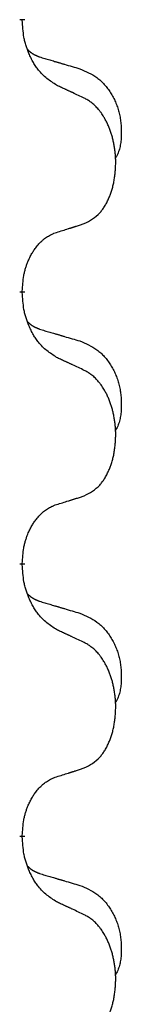
# Model space of a CAD drawing. Units: millimetres. Extents: x -632 to 1148, y -156 to 485.
# Drawn here: x 376 to 378, y 256 to 267 of the extents above; entities that cross this region are included whole.
import ezdxf

# ---------------------------------------------------------------- set-up
doc = ezdxf.new("R2010")
doc.units = ezdxf.units.MM
doc.linetypes.add('SLD_Durchgehend', pattern=[0, 0, 0])

# ---------------------------------------------------------------- blocks, each defined once
blk = doc.blocks.new('HL50WU-0-130', base_point=(258.025, 164.634))
at = {"color": 7, "linetype": 'SLD_Durchgehend', "const_width": 0.0625}
for points in [[(376.521, 267.46), (376.521, 267.445)], [(376.521, 264.285), (376.521, 264.27)], [(376.521, 261.11), (376.521, 261.095)], [(376.521, 257.935), (376.521, 257.92)]]:
    blk.add_lwpolyline(points, dxfattribs=at)
at = {"color": 7, "linetype": 'SLD_Durchgehend'}
for points, knots in [([(376.922, 266.688), (376.883, 266.713), (376.806, 266.764), (376.732, 266.835), (376.694, 266.886), (376.678, 266.907), (376.664, 266.93), (376.65, 266.953), (376.636, 266.978), (376.623, 267.005), (376.61, 267.031), (376.599, 267.057), (376.589, 267.081), (376.58, 267.103), (376.572, 267.126), (376.565, 267.149), (376.558, 267.173), (376.551, 267.197), (376.545, 267.222), (376.536, 267.271), (376.527, 267.346), (376.523, 267.412), (376.521, 267.445)], [0, 0, 0, 0, 0.1384339, 0.2768679, 0.3033597, 0.3298585, 0.3563872, 0.3829147, 0.4124908, 0.4420671, 0.4716312, 0.5011954, 0.5251621, 0.5491281, 0.5730953, 0.5970624, 0.6225046, 0.647948, 0.6733839, 0.6988157, 0.7982768, 0.8977379, 0.8977379, 0.8977379, 0.8977379]), ([(376.585, 267.103), (376.585, 267.102), (376.586, 267.101), (376.589, 267.098), (376.593, 267.094), (376.599, 267.088), (376.605, 267.083), (376.611, 267.078), (376.617, 267.073), (376.624, 267.068), (376.63, 267.064), (376.637, 267.059), (376.643, 267.055), (376.65, 267.051), (376.657, 267.048), (376.664, 267.044), (376.671, 267.04), (376.678, 267.037), (376.685, 267.034), (376.693, 267.031), (376.7, 267.028), (376.707, 267.025), (376.715, 267.022), (376.73, 267.017), (376.753, 267.009), (376.773, 267.003), (376.783, 267)], [0, 0, 0, 0, 0.001845, 0.0036901, 0.0117985, 0.0199078, 0.0280202, 0.0361323, 0.0440497, 0.0519672, 0.0598837, 0.0678001, 0.0756537, 0.0835073, 0.0913611, 0.0992148, 0.1070839, 0.114953, 0.1228221, 0.1306911, 0.1386101, 0.1465292, 0.1544482, 0.1623671, 0.1943097, 0.2262522, 0.2262522, 0.2262522, 0.2262522]), ([(376.783, 267), (376.802, 266.995), (376.841, 266.983), (376.884, 266.971), (376.912, 266.962), (376.927, 266.958), (376.941, 266.954), (376.955, 266.95), (376.97, 266.945), (376.984, 266.941), (376.998, 266.937), (377.038, 266.925), (377.103, 266.906), (377.163, 266.889), (377.193, 266.88)], [0, 0, 0, 0, 0.0597754, 0.1195507, 0.1344951, 0.1494396, 0.164384, 0.1793284, 0.1942733, 0.2092182, 0.2241631, 0.239108, 0.3332541, 0.4274002, 0.4274002, 0.4274002, 0.4274002]), ([(377.193, 266.88), (377.228, 266.865), (377.297, 266.836), (377.371, 266.794), (377.416, 266.759), (377.438, 266.74), (377.459, 266.719), (377.479, 266.698), (377.499, 266.675), (377.518, 266.651), (377.536, 266.626), (377.552, 266.601), (377.568, 266.574), (377.583, 266.548), (377.597, 266.52), (377.61, 266.493), (377.621, 266.464), (377.632, 266.435), (377.642, 266.405), (377.65, 266.376), (377.657, 266.346), (377.663, 266.315), (377.668, 266.285), (377.672, 266.254), (377.675, 266.223), (377.677, 266.192), (377.678, 266.161), (377.678, 266.129), (377.677, 266.098), (377.676, 266.066), (377.673, 266.035), (377.669, 266.004), (377.663, 265.974), (377.656, 265.944), (377.647, 265.915), (377.636, 265.886), (377.623, 265.858), (377.612, 265.839), (377.607, 265.829)], [0, 0, 0, 0, 0.11248, 0.224961, 0.254186, 0.283426, 0.31271, 0.341991, 0.372448, 0.402906, 0.433349, 0.463793, 0.494366, 0.524938, 0.555513, 0.586088, 0.617098, 0.648109, 0.679115, 0.710121, 0.740923, 0.771725, 0.802531, 0.833337, 0.864673, 0.896008, 0.927346, 0.958685, 0.99012, 1.021553, 1.05301, 1.084467, 1.114994, 1.145525, 1.175982, 1.206419, 1.238567, 1.270714, 1.270714, 1.270714, 1.270714]), ([(377.245, 266.537), (377.222, 266.548), (377.177, 266.569), (377.127, 266.592), (377.097, 266.607), (377.085, 266.612), (377.074, 266.618), (377.062, 266.623), (377.05, 266.628), (377.039, 266.634), (377.027, 266.639), (377.004, 266.65), (376.969, 266.666), (376.937, 266.681), (376.922, 266.688)], [0, 0, 0, 0, 0.0753711, 0.1507421, 0.1636224, 0.1765026, 0.1893829, 0.2022632, 0.215138, 0.2280128, 0.2408877, 0.2537625, 0.3052361, 0.3567097, 0.3567097, 0.3567097, 0.3567097]), ([(377.245, 265.075), (377.278, 265.091), (377.343, 265.125), (377.407, 265.177), (377.441, 265.217), (377.455, 265.235), (377.468, 265.253), (377.481, 265.273), (377.494, 265.295), (377.507, 265.317), (377.518, 265.34), (377.529, 265.363), (377.538, 265.385), (377.547, 265.407), (377.555, 265.429), (377.563, 265.452), (377.57, 265.476), (377.577, 265.501), (377.583, 265.525), (377.589, 265.55), (377.594, 265.576), (377.598, 265.603), (377.602, 265.629), (377.605, 265.656), (377.608, 265.684), (377.61, 265.711), (377.611, 265.739), (377.612, 265.766), (377.612, 265.792), (377.612, 265.817), (377.611, 265.842), (377.609, 265.867), (377.607, 265.892), (377.604, 265.916), (377.601, 265.941), (377.598, 265.965), (377.594, 265.989), (377.589, 266.013), (377.584, 266.036), (377.579, 266.059), (377.573, 266.082), (377.567, 266.104), (377.56, 266.126), (377.552, 266.148), (377.544, 266.17), (377.536, 266.193), (377.526, 266.215), (377.517, 266.237), (377.507, 266.258), (377.496, 266.278), (377.486, 266.297), (377.473, 266.319), (377.458, 266.343), (377.441, 266.368), (377.422, 266.393), (377.403, 266.415), (377.384, 266.436), (377.365, 266.455), (377.345, 266.473), (377.318, 266.493), (377.285, 266.515), (377.258, 266.53), (377.245, 266.537)], [0, 0, 0, 0, 0.11048, 0.22096, 0.2438, 0.266649, 0.289537, 0.312423, 0.338182, 0.363942, 0.389684, 0.415425, 0.43907, 0.462713, 0.48636, 0.510006, 0.535335, 0.560664, 0.585992, 0.611321, 0.638238, 0.665155, 0.692074, 0.718994, 0.746736, 0.774479, 0.802219, 0.829959, 0.855068, 0.880178, 0.905288, 0.930398, 0.955063, 0.979727, 1.004391, 1.029055, 1.05317, 1.077286, 1.101401, 1.125516, 1.148415, 1.171313, 1.194212, 1.217111, 1.241338, 1.265564, 1.289789, 1.314014, 1.33646, 1.358905, 1.381354, 1.403803, 1.434509, 1.465215, 1.495942, 1.526667, 1.553727, 1.58079, 1.607802, 1.634803, 1.680601, 1.726399, 1.726399, 1.726399, 1.726399]), ([(376.922, 264.972), (376.945, 264.979), (376.991, 264.994), (377.041, 265.009), (377.072, 265.019), (377.083, 265.022), (377.095, 265.026), (377.107, 265.03), (377.118, 265.033), (377.13, 265.037), (377.141, 265.041), (377.164, 265.048), (377.199, 265.059), (377.23, 265.07), (377.245, 265.075)], [0, 0, 0, 0, 0.072467, 0.1449339, 0.1570396, 0.1691453, 0.181251, 0.1933566, 0.2054742, 0.2175917, 0.2297093, 0.2418268, 0.2903502, 0.3388736, 0.3388736, 0.3388736, 0.3388736]), ([(376.521, 264.285), (376.523, 264.316), (376.526, 264.377), (376.534, 264.445), (376.542, 264.49), (376.547, 264.511), (376.553, 264.531), (376.558, 264.552), (376.565, 264.572), (376.571, 264.591), (376.578, 264.61), (376.586, 264.63), (376.596, 264.653), (376.607, 264.677), (376.619, 264.7), (376.632, 264.723), (376.644, 264.744), (376.657, 264.764), (376.671, 264.783), (376.687, 264.804), (376.705, 264.826), (376.725, 264.849), (376.747, 264.87), (376.769, 264.89), (376.791, 264.907), (376.813, 264.922), (376.837, 264.936), (376.862, 264.949), (376.891, 264.961), (376.912, 264.969), (376.922, 264.972)], [0, 0, 0, 0, 0.0921911, 0.1843821, 0.20591, 0.2274409, 0.2489766, 0.2705115, 0.2907895, 0.3110675, 0.3313472, 0.3516275, 0.3780441, 0.4044611, 0.4308749, 0.4572883, 0.4811357, 0.5049824, 0.5288358, 0.5526907, 0.5831984, 0.6137075, 0.6442319, 0.6747535, 0.7017613, 0.7287719, 0.7557302, 0.7826753, 0.8155538, 0.8484323, 0.8484323, 0.8484323, 0.8484323]), ([(376.922, 263.513), (376.883, 263.538), (376.806, 263.589), (376.732, 263.66), (376.694, 263.711), (376.678, 263.732), (376.664, 263.755), (376.65, 263.778), (376.636, 263.803), (376.623, 263.83), (376.61, 263.856), (376.599, 263.882), (376.589, 263.906), (376.58, 263.928), (376.572, 263.951), (376.565, 263.974), (376.558, 263.998), (376.551, 264.022), (376.545, 264.047), (376.536, 264.096), (376.527, 264.171), (376.523, 264.237), (376.521, 264.27)], [0, 0, 0, 0, 0.1384339, 0.2768679, 0.3033597, 0.3298585, 0.3563872, 0.3829147, 0.4124908, 0.4420671, 0.4716312, 0.5011954, 0.5251621, 0.5491281, 0.5730953, 0.5970624, 0.6225046, 0.647948, 0.6733839, 0.6988157, 0.7982768, 0.8977379, 0.8977379, 0.8977379, 0.8977379]), ([(376.585, 263.928), (376.585, 263.927), (376.586, 263.926), (376.589, 263.923), (376.593, 263.919), (376.599, 263.913), (376.605, 263.908), (376.611, 263.903), (376.617, 263.898), (376.624, 263.893), (376.63, 263.889), (376.637, 263.884), (376.643, 263.88), (376.65, 263.876), (376.657, 263.873), (376.664, 263.869), (376.671, 263.865), (376.678, 263.862), (376.685, 263.859), (376.693, 263.856), (376.7, 263.853), (376.707, 263.85), (376.715, 263.847), (376.73, 263.842), (376.753, 263.834), (376.773, 263.828), (376.783, 263.825)], [0, 0, 0, 0, 0.001845, 0.0036901, 0.0117985, 0.0199078, 0.0280202, 0.0361323, 0.0440497, 0.0519672, 0.0598837, 0.0678001, 0.0756537, 0.0835073, 0.0913611, 0.0992148, 0.1070839, 0.114953, 0.1228221, 0.1306911, 0.1386101, 0.1465292, 0.1544482, 0.1623671, 0.1943097, 0.2262522, 0.2262522, 0.2262522, 0.2262522]), ([(376.783, 263.825), (376.802, 263.82), (376.841, 263.808), (376.884, 263.796), (376.912, 263.787), (376.927, 263.783), (376.941, 263.779), (376.955, 263.775), (376.97, 263.77), (376.984, 263.766), (376.998, 263.762), (377.038, 263.75), (377.103, 263.731), (377.163, 263.714), (377.193, 263.705)], [0, 0, 0, 0, 0.0597754, 0.1195507, 0.1344951, 0.1494396, 0.164384, 0.1793284, 0.1942733, 0.2092182, 0.2241631, 0.239108, 0.3332541, 0.4274002, 0.4274002, 0.4274002, 0.4274002]), ([(377.193, 263.705), (377.228, 263.69), (377.297, 263.661), (377.371, 263.619), (377.416, 263.584), (377.438, 263.565), (377.459, 263.544), (377.479, 263.523), (377.499, 263.5), (377.518, 263.476), (377.536, 263.451), (377.552, 263.426), (377.568, 263.399), (377.583, 263.373), (377.597, 263.345), (377.61, 263.318), (377.621, 263.289), (377.632, 263.26), (377.642, 263.23), (377.65, 263.201), (377.657, 263.171), (377.663, 263.14), (377.668, 263.11), (377.672, 263.079), (377.675, 263.048), (377.677, 263.017), (377.678, 262.986), (377.678, 262.954), (377.677, 262.923), (377.676, 262.891), (377.673, 262.86), (377.669, 262.829), (377.663, 262.799), (377.656, 262.769), (377.647, 262.74), (377.636, 262.711), (377.623, 262.683), (377.612, 262.664), (377.607, 262.654)], [0, 0, 0, 0, 0.11248, 0.224961, 0.254186, 0.283426, 0.31271, 0.341991, 0.372448, 0.402906, 0.433349, 0.463793, 0.494366, 0.524938, 0.555513, 0.586088, 0.617098, 0.648109, 0.679115, 0.710121, 0.740923, 0.771725, 0.802531, 0.833337, 0.864673, 0.896008, 0.927346, 0.958685, 0.99012, 1.021553, 1.05301, 1.084467, 1.114994, 1.145525, 1.175982, 1.206419, 1.238567, 1.270714, 1.270714, 1.270714, 1.270714]), ([(377.245, 263.362), (377.222, 263.373), (377.177, 263.394), (377.127, 263.417), (377.097, 263.432), (377.085, 263.437), (377.074, 263.443), (377.062, 263.448), (377.05, 263.453), (377.039, 263.459), (377.027, 263.464), (377.004, 263.475), (376.969, 263.491), (376.937, 263.506), (376.922, 263.513)], [0, 0, 0, 0, 0.0753711, 0.1507421, 0.1636224, 0.1765026, 0.1893829, 0.2022632, 0.215138, 0.2280128, 0.2408877, 0.2537625, 0.3052361, 0.3567097, 0.3567097, 0.3567097, 0.3567097]), ([(377.245, 261.9), (377.278, 261.916), (377.343, 261.95), (377.407, 262.002), (377.441, 262.042), (377.455, 262.06), (377.468, 262.078), (377.481, 262.098), (377.494, 262.12), (377.507, 262.142), (377.518, 262.165), (377.529, 262.188), (377.538, 262.21), (377.547, 262.232), (377.555, 262.254), (377.563, 262.277), (377.57, 262.301), (377.577, 262.326), (377.583, 262.35), (377.589, 262.375), (377.594, 262.401), (377.598, 262.428), (377.602, 262.454), (377.605, 262.481), (377.608, 262.509), (377.61, 262.536), (377.611, 262.564), (377.612, 262.591), (377.612, 262.617), (377.612, 262.642), (377.611, 262.667), (377.609, 262.692), (377.607, 262.717), (377.604, 262.741), (377.601, 262.766), (377.598, 262.79), (377.594, 262.814), (377.589, 262.838), (377.584, 262.861), (377.579, 262.884), (377.573, 262.907), (377.567, 262.929), (377.56, 262.951), (377.552, 262.973), (377.544, 262.995), (377.536, 263.018), (377.526, 263.04), (377.517, 263.062), (377.507, 263.083), (377.496, 263.103), (377.486, 263.122), (377.473, 263.144), (377.458, 263.168), (377.441, 263.193), (377.422, 263.218), (377.403, 263.24), (377.384, 263.261), (377.365, 263.28), (377.345, 263.298), (377.318, 263.318), (377.285, 263.34), (377.258, 263.355), (377.245, 263.362)], [0, 0, 0, 0, 0.11048, 0.22096, 0.2438, 0.266649, 0.289537, 0.312423, 0.338182, 0.363942, 0.389684, 0.415425, 0.43907, 0.462713, 0.48636, 0.510006, 0.535335, 0.560664, 0.585992, 0.611321, 0.638238, 0.665155, 0.692074, 0.718994, 0.746736, 0.774479, 0.802219, 0.829959, 0.855068, 0.880178, 0.905288, 0.930398, 0.955063, 0.979727, 1.004391, 1.029055, 1.05317, 1.077286, 1.101401, 1.125516, 1.148415, 1.171313, 1.194212, 1.217111, 1.241338, 1.265564, 1.289789, 1.314014, 1.33646, 1.358905, 1.381354, 1.403803, 1.434509, 1.465215, 1.495942, 1.526667, 1.553727, 1.58079, 1.607802, 1.634803, 1.680601, 1.726399, 1.726399, 1.726399, 1.726399]), ([(376.922, 261.797), (376.945, 261.804), (376.991, 261.819), (377.041, 261.834), (377.072, 261.844), (377.083, 261.847), (377.095, 261.851), (377.107, 261.855), (377.118, 261.858), (377.13, 261.862), (377.141, 261.866), (377.164, 261.873), (377.199, 261.884), (377.23, 261.895), (377.245, 261.9)], [0, 0, 0, 0, 0.072467, 0.1449339, 0.1570396, 0.1691453, 0.181251, 0.1933566, 0.2054742, 0.2175917, 0.2297093, 0.2418268, 0.2903502, 0.3388736, 0.3388736, 0.3388736, 0.3388736]), ([(376.521, 261.11), (376.523, 261.141), (376.526, 261.202), (376.534, 261.27), (376.542, 261.315), (376.547, 261.336), (376.553, 261.356), (376.558, 261.377), (376.565, 261.397), (376.571, 261.416), (376.578, 261.435), (376.586, 261.455), (376.596, 261.478), (376.607, 261.502), (376.619, 261.525), (376.632, 261.548), (376.644, 261.569), (376.657, 261.589), (376.671, 261.608), (376.687, 261.629), (376.705, 261.651), (376.725, 261.674), (376.747, 261.695), (376.769, 261.715), (376.791, 261.732), (376.813, 261.747), (376.837, 261.761), (376.862, 261.774), (376.891, 261.786), (376.912, 261.794), (376.922, 261.797)], [0, 0, 0, 0, 0.0921911, 0.1843821, 0.20591, 0.2274409, 0.2489766, 0.2705115, 0.2907895, 0.3110675, 0.3313472, 0.3516275, 0.3780441, 0.4044611, 0.4308749, 0.4572883, 0.4811357, 0.5049824, 0.5288358, 0.5526907, 0.5831984, 0.6137075, 0.6442319, 0.6747535, 0.7017613, 0.7287719, 0.7557302, 0.7826753, 0.8155538, 0.8484323, 0.8484323, 0.8484323, 0.8484323]), ([(376.922, 260.338), (376.883, 260.363), (376.806, 260.414), (376.732, 260.485), (376.694, 260.536), (376.678, 260.557), (376.664, 260.58), (376.65, 260.603), (376.636, 260.628), (376.623, 260.655), (376.61, 260.681), (376.599, 260.707), (376.589, 260.731), (376.58, 260.753), (376.572, 260.776), (376.565, 260.799), (376.558, 260.823), (376.551, 260.847), (376.545, 260.872), (376.536, 260.921), (376.527, 260.996), (376.523, 261.062), (376.521, 261.095)], [0, 0, 0, 0, 0.1384339, 0.2768679, 0.3033597, 0.3298585, 0.3563872, 0.3829147, 0.4124908, 0.4420671, 0.4716312, 0.5011954, 0.5251621, 0.5491281, 0.5730953, 0.5970624, 0.6225046, 0.647948, 0.6733839, 0.6988157, 0.7982768, 0.8977379, 0.8977379, 0.8977379, 0.8977379]), ([(376.585, 260.753), (376.585, 260.752), (376.586, 260.751), (376.589, 260.748), (376.593, 260.744), (376.599, 260.738), (376.605, 260.733), (376.611, 260.728), (376.617, 260.723), (376.624, 260.718), (376.63, 260.714), (376.637, 260.709), (376.643, 260.705), (376.65, 260.701), (376.657, 260.698), (376.664, 260.694), (376.671, 260.69), (376.678, 260.687), (376.685, 260.684), (376.693, 260.681), (376.7, 260.678), (376.707, 260.675), (376.715, 260.672), (376.73, 260.667), (376.753, 260.659), (376.773, 260.653), (376.783, 260.65)], [0, 0, 0, 0, 0.001845, 0.0036901, 0.0117985, 0.0199078, 0.0280202, 0.0361323, 0.0440497, 0.0519672, 0.0598837, 0.0678001, 0.0756537, 0.0835073, 0.0913611, 0.0992148, 0.1070839, 0.114953, 0.1228221, 0.1306911, 0.1386101, 0.1465292, 0.1544482, 0.1623671, 0.1943097, 0.2262522, 0.2262522, 0.2262522, 0.2262522]), ([(376.783, 260.65), (376.802, 260.645), (376.841, 260.633), (376.884, 260.621), (376.912, 260.612), (376.927, 260.608), (376.941, 260.604), (376.955, 260.6), (376.97, 260.595), (376.984, 260.591), (376.998, 260.587), (377.038, 260.575), (377.103, 260.556), (377.163, 260.539), (377.193, 260.53)], [0, 0, 0, 0, 0.0597754, 0.1195507, 0.1344951, 0.1494396, 0.164384, 0.1793284, 0.1942733, 0.2092182, 0.2241631, 0.239108, 0.3332541, 0.4274002, 0.4274002, 0.4274002, 0.4274002]), ([(377.193, 260.53), (377.228, 260.515), (377.297, 260.486), (377.371, 260.444), (377.416, 260.409), (377.438, 260.39), (377.459, 260.369), (377.479, 260.348), (377.499, 260.325), (377.518, 260.301), (377.536, 260.276), (377.552, 260.251), (377.568, 260.224), (377.583, 260.198), (377.597, 260.17), (377.61, 260.143), (377.621, 260.114), (377.632, 260.085), (377.642, 260.055), (377.65, 260.026), (377.657, 259.996), (377.663, 259.965), (377.668, 259.935), (377.672, 259.904), (377.675, 259.873), (377.677, 259.842), (377.678, 259.811), (377.678, 259.779), (377.677, 259.748), (377.676, 259.716), (377.673, 259.685), (377.669, 259.654), (377.663, 259.624), (377.656, 259.594), (377.647, 259.565), (377.636, 259.536), (377.623, 259.508), (377.612, 259.489), (377.607, 259.479)], [0, 0, 0, 0, 0.11248, 0.224961, 0.254186, 0.283426, 0.31271, 0.341991, 0.372448, 0.402906, 0.433349, 0.463793, 0.494366, 0.524938, 0.555513, 0.586088, 0.617098, 0.648109, 0.679115, 0.710121, 0.740923, 0.771725, 0.802531, 0.833337, 0.864673, 0.896008, 0.927346, 0.958685, 0.99012, 1.021553, 1.05301, 1.084467, 1.114994, 1.145525, 1.175982, 1.206419, 1.238567, 1.270714, 1.270714, 1.270714, 1.270714]), ([(377.245, 260.187), (377.222, 260.198), (377.177, 260.219), (377.127, 260.242), (377.097, 260.257), (377.085, 260.262), (377.074, 260.268), (377.062, 260.273), (377.05, 260.278), (377.039, 260.284), (377.027, 260.289), (377.004, 260.3), (376.969, 260.316), (376.937, 260.331), (376.922, 260.338)], [0, 0, 0, 0, 0.0753711, 0.1507421, 0.1636224, 0.1765026, 0.1893829, 0.2022632, 0.215138, 0.2280128, 0.2408877, 0.2537625, 0.3052361, 0.3567097, 0.3567097, 0.3567097, 0.3567097]), ([(377.245, 258.725), (377.278, 258.741), (377.343, 258.775), (377.407, 258.827), (377.441, 258.867), (377.455, 258.885), (377.468, 258.903), (377.481, 258.923), (377.494, 258.945), (377.507, 258.967), (377.518, 258.99), (377.529, 259.013), (377.538, 259.035), (377.547, 259.057), (377.555, 259.079), (377.563, 259.102), (377.57, 259.126), (377.577, 259.151), (377.583, 259.175), (377.589, 259.2), (377.594, 259.226), (377.598, 259.253), (377.602, 259.279), (377.605, 259.306), (377.608, 259.334), (377.61, 259.361), (377.611, 259.389), (377.612, 259.416), (377.612, 259.442), (377.612, 259.467), (377.611, 259.492), (377.609, 259.517), (377.607, 259.542), (377.604, 259.566), (377.601, 259.591), (377.598, 259.615), (377.594, 259.639), (377.589, 259.663), (377.584, 259.686), (377.579, 259.709), (377.573, 259.732), (377.567, 259.754), (377.56, 259.776), (377.552, 259.798), (377.544, 259.82), (377.536, 259.843), (377.526, 259.865), (377.517, 259.887), (377.507, 259.908), (377.496, 259.928), (377.486, 259.947), (377.473, 259.969), (377.458, 259.993), (377.441, 260.018), (377.422, 260.043), (377.403, 260.065), (377.384, 260.086), (377.365, 260.105), (377.345, 260.123), (377.318, 260.143), (377.285, 260.165), (377.258, 260.18), (377.245, 260.187)], [0, 0, 0, 0, 0.11048, 0.22096, 0.2438, 0.266649, 0.289537, 0.312423, 0.338182, 0.363942, 0.389684, 0.415425, 0.43907, 0.462713, 0.48636, 0.510006, 0.535335, 0.560664, 0.585992, 0.611321, 0.638238, 0.665155, 0.692074, 0.718994, 0.746736, 0.774479, 0.802219, 0.829959, 0.855068, 0.880178, 0.905288, 0.930398, 0.955063, 0.979727, 1.004391, 1.029055, 1.05317, 1.077286, 1.101401, 1.125516, 1.148415, 1.171313, 1.194212, 1.217111, 1.241338, 1.265564, 1.289789, 1.314014, 1.33646, 1.358905, 1.381354, 1.403803, 1.434509, 1.465215, 1.495942, 1.526667, 1.553727, 1.58079, 1.607802, 1.634803, 1.680601, 1.726399, 1.726399, 1.726399, 1.726399]), ([(376.922, 258.622), (376.945, 258.629), (376.991, 258.644), (377.041, 258.659), (377.072, 258.669), (377.083, 258.672), (377.095, 258.676), (377.107, 258.68), (377.118, 258.683), (377.13, 258.687), (377.141, 258.691), (377.164, 258.698), (377.199, 258.709), (377.23, 258.72), (377.245, 258.725)], [0, 0, 0, 0, 0.072467, 0.1449339, 0.1570396, 0.1691453, 0.181251, 0.1933566, 0.2054742, 0.2175917, 0.2297093, 0.2418268, 0.2903502, 0.3388736, 0.3388736, 0.3388736, 0.3388736]), ([(376.521, 257.935), (376.523, 257.966), (376.526, 258.027), (376.534, 258.095), (376.542, 258.14), (376.547, 258.161), (376.553, 258.181), (376.558, 258.202), (376.565, 258.222), (376.571, 258.241), (376.578, 258.26), (376.586, 258.28), (376.596, 258.303), (376.607, 258.327), (376.619, 258.35), (376.632, 258.373), (376.644, 258.394), (376.657, 258.414), (376.671, 258.433), (376.687, 258.454), (376.705, 258.476), (376.725, 258.499), (376.747, 258.52), (376.769, 258.54), (376.791, 258.557), (376.813, 258.572), (376.837, 258.586), (376.862, 258.599), (376.891, 258.611), (376.912, 258.619), (376.922, 258.622)], [0, 0, 0, 0, 0.0921911, 0.1843821, 0.20591, 0.2274409, 0.2489766, 0.2705115, 0.2907895, 0.3110675, 0.3313472, 0.3516275, 0.3780441, 0.4044611, 0.4308749, 0.4572883, 0.4811357, 0.5049824, 0.5288358, 0.5526907, 0.5831984, 0.6137075, 0.6442319, 0.6747535, 0.7017613, 0.7287719, 0.7557302, 0.7826753, 0.8155538, 0.8484323, 0.8484323, 0.8484323, 0.8484323]), ([(376.922, 257.163), (376.883, 257.188), (376.806, 257.239), (376.732, 257.31), (376.694, 257.361), (376.678, 257.382), (376.664, 257.405), (376.65, 257.428), (376.636, 257.453), (376.623, 257.48), (376.61, 257.506), (376.599, 257.532), (376.589, 257.556), (376.58, 257.578), (376.572, 257.601), (376.565, 257.624), (376.558, 257.648), (376.551, 257.672), (376.545, 257.697), (376.536, 257.746), (376.527, 257.821), (376.523, 257.887), (376.521, 257.92)], [0, 0, 0, 0, 0.1384339, 0.2768679, 0.3033597, 0.3298585, 0.3563872, 0.3829147, 0.4124908, 0.4420671, 0.4716312, 0.5011954, 0.5251621, 0.5491281, 0.5730953, 0.5970624, 0.6225046, 0.647948, 0.6733839, 0.6988157, 0.7982768, 0.8977379, 0.8977379, 0.8977379, 0.8977379]), ([(376.585, 257.578), (376.585, 257.577), (376.586, 257.576), (376.589, 257.573), (376.593, 257.569), (376.599, 257.563), (376.605, 257.558), (376.611, 257.553), (376.617, 257.548), (376.624, 257.543), (376.63, 257.539), (376.637, 257.534), (376.643, 257.53), (376.65, 257.526), (376.657, 257.523), (376.664, 257.519), (376.671, 257.515), (376.678, 257.512), (376.685, 257.509), (376.693, 257.506), (376.7, 257.503), (376.707, 257.5), (376.715, 257.497), (376.73, 257.492), (376.753, 257.484), (376.773, 257.478), (376.783, 257.475)], [0, 0, 0, 0, 0.001845, 0.0036901, 0.0117985, 0.0199078, 0.0280202, 0.0361323, 0.0440497, 0.0519672, 0.0598837, 0.0678001, 0.0756537, 0.0835073, 0.0913611, 0.0992148, 0.1070839, 0.114953, 0.1228221, 0.1306911, 0.1386101, 0.1465292, 0.1544482, 0.1623671, 0.1943097, 0.2262522, 0.2262522, 0.2262522, 0.2262522]), ([(376.783, 257.475), (376.802, 257.47), (376.841, 257.458), (376.884, 257.446), (376.912, 257.437), (376.927, 257.433), (376.941, 257.429), (376.955, 257.425), (376.97, 257.42), (376.984, 257.416), (376.998, 257.412), (377.038, 257.4), (377.103, 257.381), (377.163, 257.364), (377.193, 257.355)], [0, 0, 0, 0, 0.0597754, 0.1195507, 0.1344951, 0.1494396, 0.164384, 0.1793284, 0.1942733, 0.2092182, 0.2241631, 0.239108, 0.3332541, 0.4274002, 0.4274002, 0.4274002, 0.4274002]), ([(377.193, 257.355), (377.228, 257.34), (377.297, 257.311), (377.371, 257.269), (377.416, 257.234), (377.438, 257.215), (377.459, 257.194), (377.479, 257.173), (377.499, 257.15), (377.518, 257.126), (377.536, 257.101), (377.552, 257.076), (377.568, 257.049), (377.583, 257.023), (377.597, 256.995), (377.61, 256.968), (377.621, 256.939), (377.632, 256.91), (377.642, 256.88), (377.65, 256.851), (377.657, 256.821), (377.663, 256.79), (377.668, 256.76), (377.672, 256.729), (377.675, 256.698), (377.677, 256.667), (377.678, 256.636), (377.678, 256.604), (377.677, 256.573), (377.676, 256.541), (377.673, 256.51), (377.669, 256.479), (377.663, 256.449), (377.656, 256.419), (377.647, 256.39), (377.636, 256.361), (377.623, 256.333), (377.612, 256.314), (377.607, 256.304)], [0, 0, 0, 0, 0.11248, 0.224961, 0.254186, 0.283426, 0.31271, 0.341991, 0.372448, 0.402906, 0.433349, 0.463793, 0.494366, 0.524938, 0.555513, 0.586088, 0.617098, 0.648109, 0.679115, 0.710121, 0.740923, 0.771725, 0.802531, 0.833337, 0.864673, 0.896008, 0.927346, 0.958685, 0.99012, 1.021553, 1.05301, 1.084467, 1.114994, 1.145525, 1.175982, 1.206419, 1.238567, 1.270714, 1.270714, 1.270714, 1.270714]), ([(377.245, 257.012), (377.222, 257.023), (377.177, 257.044), (377.127, 257.067), (377.097, 257.082), (377.085, 257.087), (377.074, 257.093), (377.062, 257.098), (377.05, 257.103), (377.039, 257.109), (377.027, 257.114), (377.004, 257.125), (376.969, 257.141), (376.937, 257.156), (376.922, 257.163)], [0, 0, 0, 0, 0.0753711, 0.1507421, 0.1636224, 0.1765026, 0.1893829, 0.2022632, 0.215138, 0.2280128, 0.2408877, 0.2537625, 0.3052361, 0.3567097, 0.3567097, 0.3567097, 0.3567097]), ([(377.245, 255.55), (377.278, 255.566), (377.343, 255.6), (377.407, 255.652), (377.441, 255.692), (377.455, 255.71), (377.468, 255.728), (377.481, 255.748), (377.494, 255.77), (377.507, 255.792), (377.518, 255.815), (377.529, 255.838), (377.538, 255.86), (377.547, 255.882), (377.555, 255.904), (377.563, 255.927), (377.57, 255.951), (377.577, 255.976), (377.583, 256), (377.589, 256.025), (377.594, 256.051), (377.598, 256.078), (377.602, 256.104), (377.605, 256.131), (377.608, 256.159), (377.61, 256.186), (377.611, 256.214), (377.612, 256.241), (377.612, 256.267), (377.612, 256.292), (377.611, 256.317), (377.609, 256.342), (377.607, 256.367), (377.604, 256.391), (377.601, 256.416), (377.598, 256.44), (377.594, 256.464), (377.589, 256.488), (377.584, 256.511), (377.579, 256.534), (377.573, 256.557), (377.567, 256.579), (377.56, 256.601), (377.552, 256.623), (377.544, 256.645), (377.536, 256.668), (377.526, 256.69), (377.517, 256.712), (377.507, 256.733), (377.496, 256.753), (377.486, 256.772), (377.473, 256.794), (377.458, 256.818), (377.441, 256.843), (377.422, 256.868), (377.403, 256.89), (377.384, 256.911), (377.365, 256.93), (377.345, 256.948), (377.318, 256.968), (377.285, 256.99), (377.258, 257.005), (377.245, 257.012)], [0, 0, 0, 0, 0.11048, 0.22096, 0.2438, 0.266649, 0.289537, 0.312423, 0.338182, 0.363942, 0.389684, 0.415425, 0.43907, 0.462713, 0.48636, 0.510006, 0.535335, 0.560664, 0.585992, 0.611321, 0.638238, 0.665155, 0.692074, 0.718994, 0.746736, 0.774479, 0.802219, 0.829959, 0.855068, 0.880178, 0.905288, 0.930398, 0.955063, 0.979727, 1.004391, 1.029055, 1.05317, 1.077286, 1.101401, 1.125516, 1.148415, 1.171313, 1.194212, 1.217111, 1.241338, 1.265564, 1.289789, 1.314014, 1.33646, 1.358905, 1.381354, 1.403803, 1.434509, 1.465215, 1.495942, 1.526667, 1.553727, 1.58079, 1.607802, 1.634803, 1.680601, 1.726399, 1.726399, 1.726399, 1.726399])]:
    blk.add_open_spline(points, degree=3, knots=knots, dxfattribs=at)

msp = doc.modelspace()

# ---------------------------------------------------------------- block references
msp.add_blockref('HL50WU-0-130', (258.025, 164.634))

doc.saveas('drawing.dxf')
